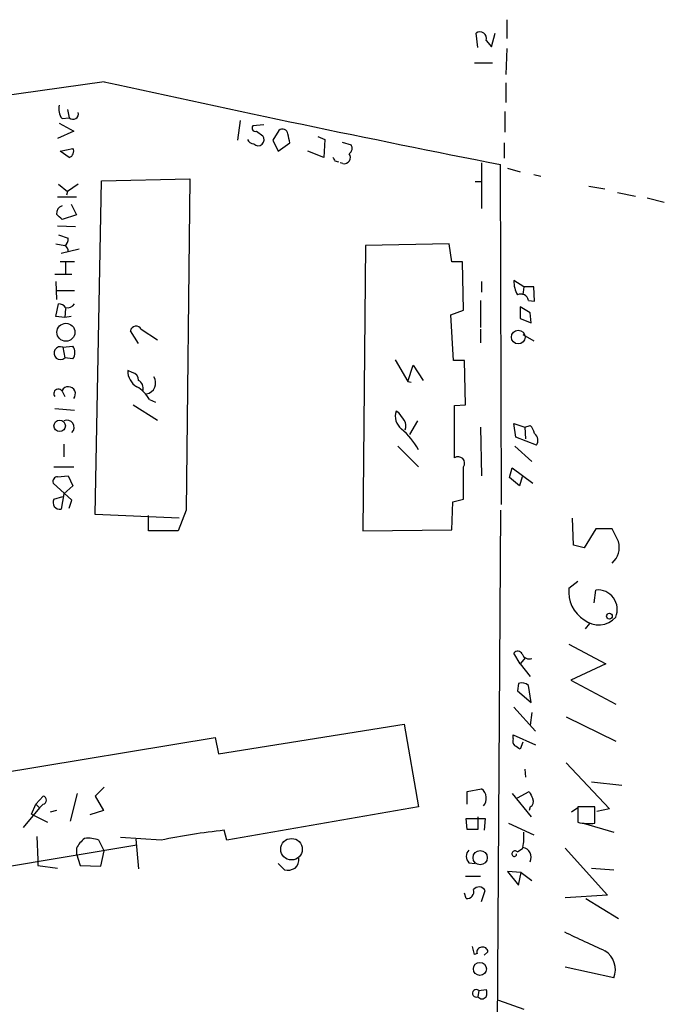
# Model space of a CAD drawing. Extents: x 3 to 98617, y 0 to 132955.
# Drawn here: x 396 to 457, y 132262 to 132355 of the extents above; entities that cross this region are included whole.
import ezdxf

# ---------------------------------------------------------------- set-up
doc = ezdxf.new("R2010")
doc.units = 0
doc.header["$MEASUREMENT"] = 0
doc.layers.add('MAIN', color=5, linetype='CONTINUOUS')

msp = doc.modelspace()

# ---------------------------------------------------------------- linework, layer by layer
at = {"layer": 'MAIN'}
for p, q in [((442.0447, 132355.0819), (442.0447, 132353.3039)), ((439.3353, 132352.4572), (439.166, 132353.8119)), ((440.6053, 132352.5419), (440.944, 132353.8119)), ((440.0973, 132353.1346), (440.6053, 132352.5419)), ((442.0447, 132352.3726), (441.96, 132349.9172)), ((438.9967, 132351.0179), (440.69, 132351.0179)), ((404.1987, 132349.2399), (393.954, 132347.8006)), ((441.96, 132349.1552), (441.96, 132347.2926)), ((400.7273, 132346.6152), (400.8967, 132345.8532)), ((441.8753, 132346.4459), (441.8753, 132344.4986)), ((399.9653, 132345.3452), (401.32, 132344.5832)), ((400.2193, 132345.7686), (400.8967, 132345.8532)), ((416.9833, 132345.5992), (416.7293, 132343.7366)), ((419.1847, 132345.1759), (418.1687, 132345.0912)), ((401.32, 132344.5832), (399.796, 132343.9059)), ((418.5073, 132344.5832), (419.1, 132344.1599)), ((420.624, 132344.6679), (420.0313, 132343.7366)), ((420.0313, 132343.7366), (420.5393, 132342.7206)), ((420.5393, 132342.7206), (421.64, 132343.4826)), ((424.2647, 132344.0752), (424.942, 132343.8212)), ((424.942, 132343.8212), (424.8573, 132342.1279)), ((426.5507, 132343.5672), (427.3973, 132343.3132)), ((441.7907, 132343.4826), (441.7907, 132342.0432)), ((400.05, 132342.7206), (401.2353, 132342.9746)), ((400.8967, 132342.1279), (400.05, 132342.7206)), ((424.8573, 132342.1279), (423.3333, 132342.7206)), ((425.8733, 132341.7892), (426.212, 132341.7046)), ((426.6353, 132341.5352), (426.3813, 132341.6199)), ((439.674, 132341.6199), (439.674, 132337.3019)), ((441.5367, 132309.4466), (441.452, 132341.4506)), ((442.1293, 132341.1119), (443.3147, 132340.7732)), ((444.5847, 132340.5192), (445.262, 132340.3499)), ((399.8807, 132339.5879), (400.7273, 132338.9106)), ((401.7433, 132339.5879), (400.7273, 132338.9106)), ((403.352, 132308.5152), (403.9447, 132339.9266)), ((403.9447, 132339.9266), (412.242, 132340.0959)), ((412.242, 132340.0959), (411.9033, 132308.9386)), ((439.0813, 132339.8419), (439.674, 132339.8419)), ((400.7273, 132338.9106), (400.6427, 132338.5719)), ((449.7493, 132339.4186), (451.2733, 132339.1646)), ((452.4587, 132338.8259), (454.152, 132338.4872)), ((399.796, 132338.4026), (401.574, 132338.4026)), ((401.066, 132337.7252), (401.574, 132336.7092)), ((455.2527, 132338.3179), (456.8613, 132337.8946)), ((401.574, 132336.7092), (400.2193, 132336.2859)), ((399.796, 132335.6932), (401.4893, 132335.6086)), ((399.8807, 132334.8466), (400.812, 132334.5079)), ((399.6267, 132333.9999), (400.4733, 132333.8306)), ((436.626, 132333.9999), (428.752, 132333.8306)), ((436.88, 132332.3066), (436.626, 132333.9999)), ((401.828, 132333.4919), (400.1347, 132333.0686)), ((428.752, 132333.8306), (428.498, 132306.9912)), ((401.4047, 132332.3066), (400.05, 132332.3066)), ((400.558, 132332.2219), (400.558, 132331.2059)), ((437.896, 132332.3066), (436.88, 132332.3066)), ((437.9807, 132327.7346), (437.896, 132332.3066)), ((399.542, 132331.1212), (401.1507, 132331.1212)), ((399.6267, 132330.4439), (399.7113, 132328.7506)), ((439.674, 132330.4439), (439.674, 132329.4279)), ((443.6533, 132329.9359), (442.722, 132330.5286)), ((399.7113, 132329.5972), (401.4047, 132329.5972)), ((443.6533, 132329.9359), (443.5687, 132329.1739)), ((444.5847, 132329.9359), (443.6533, 132329.9359)), ((444.6693, 132328.5812), (444.5847, 132329.9359)), ((439.5893, 132328.6659), (439.5893, 132326.1259)), ((444.0767, 132328.6659), (444.6693, 132328.5812)), ((399.6267, 132327.1419), (399.8807, 132328.3272)), ((400.558, 132327.9039), (400.4733, 132327.0572)), ((436.7953, 132327.3112), (437.9807, 132327.7346)), ((444.246, 132327.4806), (443.3147, 132328.0732)), ((443.3147, 132328.0732), (443.3147, 132326.9726)), ((444.3307, 132326.5492), (444.246, 132327.4806)), ((400.4733, 132327.0572), (399.6267, 132327.1419)), ((401.066, 132327.1419), (400.4733, 132327.0572)), ((437.0493, 132322.9932), (436.7953, 132327.3112)), ((443.3147, 132326.9726), (444.3307, 132326.5492)), ((407.416, 132324.6019), (406.654, 132325.7872)), ((407.67, 132325.9566), (409.194, 132324.9406)), ((439.5893, 132325.9566), (439.5893, 132324.6866)), ((443.5687, 132325.4486), (444.5847, 132324.8559)), ((400.304, 132324.2632), (401.2353, 132324.3479)), ((400.304, 132324.2632), (400.4733, 132323.2472)), ((401.2353, 132323.1626), (400.4733, 132323.2472)), ((431.546, 132323.0779), (432.7313, 132321.0459)), ((438.0653, 132322.9932), (437.0493, 132322.9932)), ((438.15, 132318.8446), (438.0653, 132322.9932)), ((406.8233, 132321.8926), (406.4, 132322.0619)), ((432.7313, 132321.0459), (433.2393, 132322.5699)), ((433.2393, 132322.5699), (434.1707, 132321.1306)), ((432.7313, 132321.0459), (433.07, 132320.9612)), ((400.2193, 132320.1146), (400.4733, 132319.6066)), ((408.432, 132319.3526), (409.0247, 132319.0986)), ((399.542, 132318.5059), (401.4047, 132318.3366)), ((406.908, 132318.8446), (409.194, 132317.4052)), ((431.8847, 132318.0826), (431.6307, 132318.2519)), ((437.134, 132318.7599), (438.15, 132318.8446)), ((437.134, 132313.8492), (437.134, 132318.7599)), ((433.6627, 132317.3206), (432.9007, 132316.0506)), ((439.5893, 132316.7279), (439.674, 132312.1559)), ((442.8913, 132315.7966), (442.722, 132317.0666)), ((442.722, 132317.0666), (443.738, 132316.7279)), ((443.738, 132316.7279), (444.246, 132316.8972)), ((443.738, 132316.7279), (443.8227, 132315.6272)), ((444.8387, 132315.0346), (442.8913, 132315.7966)), ((400.3887, 132315.1192), (400.3887, 132313.9339)), ((431.8, 132314.9499), (433.7473, 132313.0026)), ((442.8067, 132314.9499), (444.4153, 132313.5106)), ((399.4573, 132313.0026), (401.32, 132313.0026)), ((442.2987, 132311.9866), (442.5527, 132312.9179)), ((442.5527, 132312.9179), (444.5, 132311.4786)), ((399.796, 132312.0712), (400.812, 132312.1559)), ((400.812, 132312.1559), (401.2353, 132311.2246)), ((443.23, 132311.2246), (442.2987, 132311.9866)), ((443.484, 132312.0712), (443.23, 132311.2246)), ((401.1507, 132309.8699), (399.3727, 132311.4786)), ((401.2353, 132311.2246), (400.3887, 132310.4626)), ((399.4573, 132309.9546), (400.304, 132310.2086)), ((400.3887, 132310.4626), (400.1347, 132309.0232)), ((400.8967, 132309.1079), (401.1507, 132309.8699)), ((436.9647, 132309.7006), (437.9807, 132309.9546)), ((411.9033, 132308.9386), (411.1413, 132306.9912)), ((436.88, 132307.0759), (436.9647, 132309.7006)), ((441.452, 132308.9386), (440.5207, 132159.0786)), ((411.226, 132308.1766), (403.352, 132308.5152)), ((408.3473, 132306.9912), (408.3473, 132308.4306)), ((448.31, 132305.6366), (448.2253, 132308.1766)), ((428.498, 132306.9912), (436.88, 132307.0759)), ((450.4267, 132307.1606), (449.326, 132305.3826)), ((451.9507, 132307.1606), (450.4267, 132307.1606)), ((452.5433, 132305.9752), (451.9507, 132307.1606)), ((411.1413, 132306.9912), (408.3473, 132306.9912)), ((449.326, 132305.3826), (448.31, 132305.6366)), ((447.8867, 132301.5726), (448.7333, 132302.2499)), ((450.2573, 132300.2179), (450.4267, 132301.4032)), ((449.834, 132298.2706), (449.4107, 132297.7626)), ((447.8867, 132296.3232), (451.358, 132294.4606)), ((443.3147, 132294.4606), (442.722, 132295.4766)), ((443.8227, 132295.0532), (443.3147, 132294.4606)), ((443.3147, 132294.4606), (444.246, 132293.2752)), ((451.358, 132294.4606), (448.056, 132292.9366)), ((443.1453, 132292.5979), (443.0607, 132291.9206)), ((444.3307, 132290.8199), (444.0767, 132292.4286)), ((448.056, 132292.9366), (452.2893, 132290.6506)), ((443.0607, 132291.9206), (444.3307, 132290.8199)), ((442.722, 132290.3966), (444.754, 132288.1106)), ((444.4153, 132289.8886), (444.246, 132288.7032)), ((447.6327, 132289.4652), (452.2893, 132287.1792)), ((414.9513, 132285.9939), (432.3927, 132288.7879)), ((432.3927, 132288.7879), (433.7473, 132280.9986)), ((442.6373, 132287.4332), (442.6373, 132287.7719)), ((442.6373, 132287.7719), (444.754, 132286.8406)), ((382.1853, 132282.1839), (414.6127, 132287.5179)), ((414.6127, 132287.5179), (414.9513, 132285.9939)), ((443.5687, 132287.0946), (443.3147, 132286.4172)), ((447.6327, 132285.1472), (451.6967, 132280.8292)), ((443.738, 132284.5546), (443.8227, 132283.7926)), ((450.0033, 132283.3692), (452.882, 132283.0306)), ((397.764, 132281.2526), (398.4413, 132282.0146)), ((401.6587, 132282.2686), (400.9813, 132279.6439)), ((404.1987, 132282.8612), (403.352, 132282.0146)), ((403.352, 132282.0146), (404.114, 132280.6599)), ((438.3193, 132282.4379), (439.674, 132282.6919)), ((438.3193, 132281.2526), (438.3193, 132282.4379)), ((442.5527, 132282.2686), (444.3307, 132280.0672)), ((443.0607, 132281.8452), (444.1613, 132282.4379)), ((397.3407, 132280.3212), (397.764, 132281.2526)), ((397.764, 132281.2526), (398.1027, 132280.9139)), ((398.4413, 132281.2526), (398.1027, 132280.9139)), ((398.1027, 132280.9139), (396.5787, 132279.0512)), ((397.3407, 132280.3212), (398.8647, 132279.5592)), ((399.7113, 132280.6599), (399.1187, 132280.4906)), ((404.114, 132280.6599), (402.844, 132280.2366)), ((433.7473, 132280.9986), (415.7133, 132277.8659)), ((444.246, 132280.9986), (444.1613, 132280.6599)), ((448.7333, 132280.9139), (448.1407, 132280.4906)), ((450.342, 132280.9986), (448.7333, 132280.9986)), ((448.7333, 132280.9986), (448.7333, 132279.5592)), ((450.342, 132279.4746), (450.342, 132280.9986)), ((451.6967, 132280.8292), (450.5113, 132280.5752)), ((438.3193, 132278.8819), (438.2347, 132279.8979)), ((438.2347, 132279.8979), (440.0127, 132279.8979)), ((439.3353, 132280.0672), (439.3353, 132278.8819)), ((440.0127, 132279.8979), (439.928, 132278.7972)), ((442.214, 132279.4746), (444.5847, 132278.3739)), ((449.2413, 132279.4746), (452.12, 132278.6279)), ((415.7133, 132277.8659), (415.4593, 132278.7972)), ((439.3353, 132278.8819), (438.3193, 132278.8819)), ((384.556, 132273.6326), (407.2467, 132277.4426)), ((397.8487, 132278.2046), (397.9333, 132276.0032)), ((404.1987, 132276.8499), (403.6907, 132277.8659)), ((409.5327, 132277.8659), (405.7227, 132278.1199)), ((407.162, 132277.9506), (407.416, 132275.1566)), ((401.574, 132277.1039), (401.574, 132276.5959)), ((401.574, 132276.5959), (401.9127, 132275.4952)), ((403.86, 132275.4106), (404.1987, 132276.8499)), ((443.0607, 132276.7652), (443.5687, 132277.1039)), ((447.548, 132277.1039), (451.5273, 132272.7012)), ((397.9333, 132276.0032), (397.9333, 132275.4952)), ((420.5393, 132275.6646), (421.132, 132275.0719)), ((438.4887, 132275.7492), (439.0813, 132275.6646)), ((397.9333, 132275.4952), (399.796, 132275.2412)), ((401.9127, 132275.4952), (403.86, 132275.4106)), ((443.3993, 132274.8179), (442.1293, 132274.9026)), ((442.1293, 132274.9026), (443.1453, 132273.6326)), ((443.1453, 132273.6326), (443.3993, 132274.8179)), ((443.3993, 132274.8179), (444.4153, 132274.0559)), ((450.0033, 132275.2412), (452.12, 132275.0719)), ((438.15, 132274.4792), (439.5893, 132274.4792)), ((438.2347, 132272.3626), (438.0653, 132272.8706)), ((439.674, 132272.1086), (440.0127, 132273.1246)), ((451.5273, 132272.7012), (447.548, 132272.4472)), ((449.4953, 132272.3626), (452.5433, 132270.4999)), ((438.9967, 132267.1132), (438.8273, 132267.8752)), ((439.2507, 132267.1979), (438.9967, 132267.1132)), ((439.928, 132267.0286), (440.2667, 132267.3672)), ((452.12, 132264.9119), (447.548, 132265.9279)), ((439.42, 132263.7266), (439.3353, 132263.1339)), ((439.42, 132263.7266), (440.0973, 132263.8112)), ((441.2827, 132262.7952), (443.6533, 132261.9486))]:
    msp.add_line(p, q, dxfattribs=at)
for centre, radius in [((400.5855, 132325.6647), 0.8431), ((443.1261, 132325.2121), 0.6437), ((399.9937, 132316.851), 0.5387), ((451.6966, 132298.9479), 0.2677), ((421.802, 132277.0188), 1.0093), ((439.5479, 132276.2183), 0.6695), ((439.5185, 132265.754), 0.6087)]:
    msp.add_circle(centre, radius, dxfattribs=at)
for centre, radius, start, end in [((439.5393, 132353.3462), 0.5968, 339.232698, 128.715279), ((761.3025, 133964.1542), 1653.926, 257.5309153, 258.8493925), ((401.3623, 132346.6576), 1.448, 164.744881, 217.874984), ((401.2512, 132346.2219), 0.5114, 226.124856, 15.805361), ((418.4015, 132344.8795), 0.3147, 137.717737, 289.650149), ((418.6625, 132343.7946), 0.57, 224.111379, 39.860917), ((420.9627, 132344.2869), 0.5098, 4.759908, 131.636339), ((209.9102, 132301.5819), 215.836, 11.194029, 11.423217), ((418.2649, 132344.0405), 0.6427, 199.948836, 268.965828), ((426.9086, 132342.9707), 0.5968, 302.358529, 35.024268), ((400.7485, 132342.6782), 0.5699, 285.072595, 31.33616), ((426.7383, 132342.1239), 0.5977, 260.075879, 34.984952), ((510.4736, 132384.2885), 94.6752, 206.443694, 206.672849), ((400.4189, 132336.8725), 0.712, 106.281451, 186.338414), ((272.9653, 132209.5399), 179.6055, 44.885409, 45.114591), ((400.1347, 132334.4233), 0.6826, 299.738635, 7.11981), ((400.1484, 132333.2518), 0.6638, 358.800038, 60.69303), ((445.1269, 132330.4102), 2.4078, 177.181443, 210.893973), ((443.3994, 132328.5812), 0.6826, 7.12814, 119.745922), ((399.9653, 132327.6497), 0.6828, 29.760495, 97.11773), ((400.7274, 132328.7928), 0.8218, 258.104879, 325.49399), ((407.1897, 132325.7058), 0.5418, 27.572377, 171.359957), ((400.0689, 132323.7019), 0.6085, 67.273671, 311.649178), ((400.4736, 132323.7553), 0.9651, 322.11252, 37.882794), ((408.157, 132322.0408), 1.7571, 179.311962, 238.796893), ((406.6751, 132321.1658), 0.7417, 357.279935, 78.474956), ((407.0069, 132320.3828), 0.8524, 347.561596, 61.318192), ((407.9804, 132320.8907), 1.0489, 280.858912, 33.473412), ((399.8611, 132319.8866), 0.4245, 32.477402, 221.265912), ((400.8056, 132319.8701), 0.6723, 319.917276, 150.693774), ((405.807, 132317.9129), 2.9939, 28.742881, 61.257119), ((433.1543, 132317.7861), 1.5932, 163.000387, 230.396573), ((400.685, 132316.7116), 0.6773, 313.444408, 115.944557), ((262.7887, 132190.7439), 211.6804, 36.7526, 36.981782), ((431.6681, 132316.8699), 0.9009, 333.924158, 36.455225), ((427.5967, 132311.1688), 7.0484, 29.235095, 49.879064), ((443.0439, 132315.7308), 1.675, 13.971531, 44.136456), ((444.168, 132315.4947), 0.8134, 325.549889, 51.950787), ((437.4727, 132313.3413), 0.6106, 326.30733, 123.697877), ((-324.0192, 132311.4786), 762.0014, 359.8854086, 0.1145914), ((399.8148, 132311.6103), 0.4613, 92.335786, 196.588605), ((400.0053, 132309.6411), 0.6313, 150.226977, 281.827893), ((450.7098, 132305.4075), 1.9194, 310.27913, 17.203905), ((450.9686, 132301.2382), 3.1, 173.807377, 238.002845), ((450.607, 132299.5825), 1.8296, 336.84993, 95.655439), ((450.678, 132300.2487), 2.1251, 230.489587, 319.308925), ((443.0772, 132295.2024), 0.4487, 24.977557, 142.333315), ((444.1539, 132295.6297), 0.7109, 199.543761, 291.573922), ((443.484, 132291.8144), 0.8535, 46.020573, 113.378394), ((443.2302, 132287.2216), 0.6295, 160.359033, 227.717127), ((358.3934, 132159.5981), 152.6261, 56.192728, 56.421931), ((398.3708, 132281.6336), 0.3875, 280.483399, 79.516601), ((439.0489, 132281.8129), 1.0786, 317.43082, 54.581502), ((613.6255, 132366.7592), 189.2834, 206.45383, 206.683054), ((443.9919, 132281.5066), 0.5681, 296.574073, 26.56054), ((449.7458, 132283.4751), 4.0447, 255.503025, 278.476481), ((422.2156, 132216.4778), 62.6846, 96.187503, 101.673181), ((437.8534, 132278.2467), 5.8124, 349.511323, 3.760372), ((404.2829, 132275.6648), 3.0674, 129.397568, 152.020577), ((402.675, 132275.2434), 2.8123, 68.828505, 96.923362), ((439.0532, 132276.3419), 0.8185, 133.604026, 226.395974), ((442.7502, 132276.5677), 0.2276, 150.245747, 7.11877), ((442.8384, 132276.5324), 0.3219, 46.321685, 152.583059), ((443.4068, 132276.261), 0.9416, 333.026769, 80.099527), ((421.4677, 132276.0159), 1.031, 311.287868, 8.74236), ((421.4284, 132276.4263), 1.3865, 257.655866, 301.266381), ((438.304, 132273.0014), 0.6425, 263.8085, 18.869213), ((439.4348, 132272.8079), 0.659, 28.723565, 142.490244), ((893.8577, 133220.8181), 1051.089, 244.8685104, 245.0976987), ((439.6928, 132267.3297), 0.4613, 92.335786, 196.600508), ((439.8057, 132267.3484), 0.4614, 2.33528, 106.58506), ((450.1729, 132265.674), 2.0909, 338.624496, 58.245291), ((439.1801, 132263.4585), 0.3598, 48.177331, 295.553719), ((439.4626, 132263.4726), 0.7194, 331.913927, 28.079046), ((439.7163, 132263.3991), 0.4642, 214.840348, 325.159652)]:
    msp.add_arc(centre, radius, start, end, dxfattribs=at)

doc.saveas('drawing.dxf')
